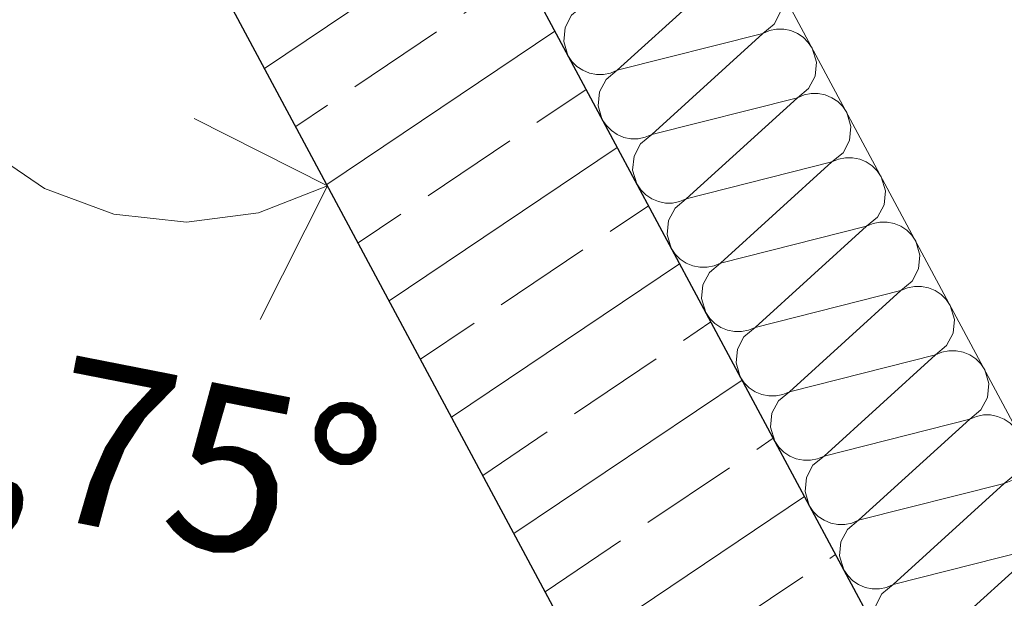
# Model space of a CAD drawing. Extents: x 0 to 69, y 0 to 49.5.
# Drawn here: x 47.1 to 48, y 45.1 to 45.7 of the extents above; entities that cross this region are included whole.
import ezdxf
from ezdxf.xclip import XClip

# ---------------------------------------------------------------- set-up
doc = ezdxf.new("R2010")
doc.units = 0
doc.header["$MEASUREMENT"] = 0
doc.header["$XCLIPFRAME"] = 0
doc.linetypes.add('Punktlinie 1', pattern=[0.0125, 0, -0.0125])
for name, color, linetype in [('80 Raum', 7, 'Continuous'), ('95 L5 Ausführungsplanung Bemaßung.roh', 7, 'Continuous'), ('Neubau_10 Wand außen', 7, 'Continuous'), ('Neubau_20 Decke', 7, 'Continuous')]:
    doc.layers.add(name, color=color, linetype=linetype)
doc.styles.add('ERSTELLTER_STIL_6', font='ARIALN.TTF')

# ---------------------------------------------------------------- blocks, each defined once
blk = doc.blocks.new('*X19')
at = {"layer": 'Neubau_10 Wand außen', "color": 7, "linetype": 'Continuous', "lineweight": 13, "ltscale": 20}
for p, q in [((47.70404464502207, 45.70200239773009), (47.60232078431635, 45.60958408216433)), ((47.73556810402881, 45.64325960262555), (47.60232078431635, 45.60958408216433)), ((47.73556810402881, 45.64325960262555), (47.63384424332308, 45.5508412870598)), ((47.76709156303555, 45.58451680752101), (47.63384424332308, 45.5508412870598)), ((47.76709156303555, 45.58451680752101), (47.66536770232983, 45.49209849195525)), ((47.79861502204229, 45.52577401241646), (47.66536770232983, 45.49209849195525)), ((47.79861502204229, 45.52577401241646), (47.69689116133657, 45.4333556968507)), ((47.83013848104903, 45.46703121731191), (47.69689116133657, 45.4333556968507)), ((47.83013848104903, 45.46703121731191), (47.72841462034331, 45.37461290174615)), ((47.86166194005578, 45.40828842220736), (47.72841462034331, 45.37461290174615)), ((47.86166194005578, 45.40828842220736), (47.75993807935006, 45.3158701066416)), ((47.89318539906252, 45.34954562710281), (47.75993807935006, 45.3158701066416)), ((47.89318539906252, 45.34954562710281), (47.7914615383568, 45.25712731153705)), ((47.92470885806926, 45.29080283199827), (47.7914615383568, 45.25712731153705)), ((47.92470885806927, 45.29080283199826), (47.82298499736354, 45.19838451643251)), ((47.95623231707601, 45.23206003689372), (47.82298499736354, 45.19838451643251)), ((47.95623231707601, 45.23206003689372), (47.85450845637029, 45.13964172132796)), ((47.98775577608275, 45.17331724178917), (47.85450845637029, 45.13964172132796)), ((47.98775577608275, 45.17331724178917), (47.88603191537703, 45.08089892622341))]:
    blk.add_line(p, q, dxfattribs=at)
for centre, radius, start, end in [((47.71980637452544, 45.67263100017782), 0.03333333333333361, 298.2195783863325, 28.21957838633217), ((47.58655905481297, 45.63895547971661), 0.03333333333333362, 118.2195783863325, 208.2195783863321), ((47.75132983353218, 45.61388820507328), 0.03333333333333363, 28.21957838633128, 118.2195783863319), ((47.75132983353218, 45.61388820507327), 0.03333333333333341, 298.2195783863325, 28.21957838633219), ((47.58655905481297, 45.63895547971661), 0.03333333333333342, 208.2195783863312, 298.2195783863319), ((47.61808251381972, 45.58021268461206), 0.03333333333333362, 118.2195783863325, 208.2195783863321), ((47.78285329253892, 45.55514540996873), 0.03333333333333362, 28.21957838633121, 118.2195783863319), ((47.78285329253892, 45.55514540996873), 0.03333333333333362, 298.2195783863325, 28.21957838633217), ((47.61808251381972, 45.58021268461206), 0.03333333333333344, 208.2195783863312, 298.2195783863319), ((47.64960597282646, 45.52146988950752), 0.03333333333333342, 118.2195783863325, 208.2195783863321), ((47.81437675154567, 45.49640261486418), 0.03333333333333362, 28.21957838633122, 118.2195783863319), ((47.81437675154567, 45.49640261486418), 0.03333333333333361, 298.2195783863325, 28.21957838633217), ((47.64960597282646, 45.52146988950752), 0.03333333333333342, 208.2195783863312, 298.2195783863319), ((47.6811294318332, 45.46272709440297), 0.03333333333333362, 118.2195783863325, 208.2195783863321), ((47.84590021055241, 45.43765981975964), 0.03333333333333363, 28.21957838633128, 118.2195783863319), ((47.84590021055241, 45.43765981975963), 0.03333333333333341, 298.2195783863325, 28.21957838633219), ((47.6811294318332, 45.46272709440297), 0.03333333333333342, 208.2195783863312, 298.2195783863319), ((47.71265289083994, 45.40398429929843), 0.03333333333333362, 118.2195783863325, 208.2195783863321), ((47.87742366955915, 45.37891702465509), 0.03333333333333362, 28.21957838633121, 118.2195783863319), ((47.87742366955915, 45.37891702465509), 0.03333333333333362, 298.2195783863325, 28.21957838633217), ((47.71265289083994, 45.40398429929842), 0.03333333333333344, 208.2195783863312, 298.2195783863319), ((47.74417634984668, 45.34524150419388), 0.03333333333333342, 118.2195783863325, 208.2195783863321), ((47.90894712856589, 45.32017422955054), 0.03333333333333362, 28.21957838633122, 118.2195783863319), ((47.90894712856589, 45.32017422955054), 0.03333333333333361, 298.2195783863325, 28.21957838633217), ((47.74417634984668, 45.34524150419388), 0.03333333333333342, 208.2195783863312, 298.2195783863319), ((47.77569980885342, 45.28649870908933), 0.03333333333333362, 118.2195783863325, 208.2195783863321), ((47.94047058757264, 45.261431434446), 0.03333333333333363, 28.21957838633128, 118.2195783863319), ((47.94047058757264, 45.26143143444599), 0.03333333333333341, 298.2195783863325, 28.21957838633219), ((47.77569980885342, 45.28649870908933), 0.03333333333333342, 208.2195783863312, 298.2195783863319), ((47.80722326786017, 45.22775591398479), 0.03333333333333362, 118.2195783863325, 208.2195783863321), ((47.97199404657938, 45.20268863934145), 0.03333333333333362, 28.21957838633121, 118.2195783863319), ((47.80722326786018, 45.22775591398478), 0.03333333333333344, 208.2195783863312, 298.2195783863319), ((47.83874672686692, 45.16901311888024), 0.03333333333333342, 118.2195783863325, 208.2195783863321), ((47.83874672686692, 45.16901311888024), 0.03333333333333342, 208.2195783863312, 298.2195783863319), ((47.87027018587366, 45.11027032377569), 0.03333333333333362, 118.2195783863325, 208.2195783863321)]:
    blk.add_arc(centre, radius, start, end, dxfattribs=at)
blk = doc.blocks.new('Zeichnung_4_1', base_point=(-84.7913866456028, 0.6271059228633649))
at = {"layer": 'Neubau_10 Wand außen', "linetype": 'Continuous', "lineweight": 0, "true_color": 0x000000}
h = blk.add_hatch(dxfattribs=at)
h.set_pattern_fill('Beton__Stahlbeton_0001', color=18, style=0, pattern_type=2)
h.set_pattern_definition([(33.91504102689951, (-84.7913866456028, 0.6271059228633649), (-0.06695555769611787, 0.0995839007751847), []), (33.91504102689951, (-84.82486442445085, 0.6768978732509572), (-0.06695555769611787, 0.0995839007751847), [0.09, -0.03])])
h.paths.add_polyline_path([(47.47086991648602, 45.78404374792796), (47.20578910606215, 45.7493051085695), (51.49512584880225, 37.75628514138465), (51.71541145011329, 37.87449837511225)])
at = {"layer": '95 L5 Ausführungsplanung Bemaßung.roh', "color": 7, "linetype": 'Continuous', "lineweight": 13, "ltscale": 20}
for q in [(47.21545564313093, 45.56551259745849), (47.27589926094748, 45.38197223292073)]:
    blk.add_line((47.33744720056033, 45.50396465784564), q, dxfattribs=at)
blk.add_arc((47.20578910693174, 45.74930511300803), 0.2784346162496134, 187.4660252187607, 298.2195783863315, dxfattribs=at)
at = {"layer": 'Neubau_10 Wand außen', "color": 7, "linetype": 'Continuous', "lineweight": 25, "ltscale": 20}
blk.add_line((51.71541168144026, 37.87449858055074), (47.47086974645014, 45.7840433937752), dxfattribs=at)
at = {"layer": 'Neubau_10 Wand außen', "color": 7, "linetype": 'Continuous', "lineweight": 18, "ltscale": 20, "flags": 128}
blk.add_lwpolyline([(51.89163978896316, 37.96906860873942), (47.45538624766033, 46.23586232426521)], dxfattribs=at)
at = {"layer": 'Neubau_10 Wand außen', "color": 7, "linetype": 'Continuous', "lineweight": 25, "ltscale": 20, "flags": 128}
blk.add_lwpolyline([(47.20578910693174, 45.74930511300803), (51.49512592746681, 37.75628525027066)], dxfattribs=at)
at = {"layer": 'Neubau_20 Decke', "color": 7, "linetype": 'Continuous', "lineweight": 13, "ltscale": 20, "flags": 128}
for points in [[(59.44999974001277, 38.31289825664497), (53.26952416210049, 46.79609087773765), (47.3444541550299, 46.01961473087852), (56.26429724050747, 29.39781841649449), (59.44999978505366, 31.71877909624342)], [(26.17355732548172, 29.94258572800534), (39.99086917777333, 27.23550360053036), (40.28527214155626, 27.17782429141059), (40.85739851037555, 30.09729032284261), (43.66061481443857, 31.64065948906022), (52.24166581289582, 36.36513597899935), (55.74910944261588, 29.82914481630494), (56.06616674530762, 29.76702707830516), (52.46067935016032, 36.48571917134142), (47.34445418511444, 46.01961467481729), (46.72711955762638, 45.93871340698357), (46.75960412524329, 45.69083288562953), (29.20969287774999, 43.39092938584741)]]:
    blk.add_lwpolyline(points, dxfattribs=at)
at = {"layer": 'Neubau_20 Decke', "color": 7, "linetype": 'Punktlinie 1', "lineweight": 13, "ltscale": 20, "flags": 128}
blk.add_lwpolyline([(9.76065197402194, 41.0942838841686), (8.840086791965929, 36.39558681037614), (9.085422600671379, 36.34752080402184), (6.023617975213391, 20.71962968388093), (5.778282166507919, 20.76769569023522), (4.213187302787558, 12.77922643274468), (4.857804733960092, 12.50011797800297), (4.957138940991534, 12.72953618852781), (16.79373968869322, 7.604487954176014), (16.74453931896906, 7.353362638770837), (17.27777350211002, 7.122481242710908), (17.37710771226788, 7.351899451866826), (23.81531570531639, 4.56426411910723), (46.45996213749564, 5.056620928934865), (46.46539655811181, 4.806679950047092), (47.33926606872032, 4.825680333679418), (48.75315741544173, 12.04237223402028), (49.04746165327089, 11.98471226724929), (49.61464148865797, 14.87967455241072), (49.62425471952261, 14.92874177775142), (46.41539883100245, 15.55741952044963), (38.31888656620814, 17.14368491571691), (40.2852721291642, 27.17782429383844), (40.85739897999985, 30.09729271925766), (44.40658094121277, 32.05136839457872), (52.46067935016035, 36.48571917134142), (47.34445418511446, 46.01961467481729), (46.72711951445048, 45.93871340132633), (46.76058168291435, 45.6909609936381), (29.80457648316346, 43.46888845386614), (29.77209191778318, 43.71676897551325), (28.85332833700078, 43.59636566422997), (27.25479093353254, 35.43721541640383), (26.96038798248204, 35.49489472302906), (26.51337335613249, 33.21327185236695), (21.94031418319138, 34.10922374860364), (22.3873288095245, 36.39084661924423), (22.09292585847362, 36.44852592586793), (23.35208253157144, 42.87543120775401), (22.93058955569183, 42.82019483887673), (22.96307412040093, 42.57231439112642), (10.46884996453954, 40.93495513032693), (10.4374112609823, 41.18297271174776)], close=True, dxfattribs=at)
at = {"layer": '80 Raum', "color": 7, "linetype": 'Continuous', "lineweight": 13, "ltscale": 20}
blk.add_blockref('*X19', (0, 0), dxfattribs=at)
at = {"layer": '95 L5 Ausführungsplanung Bemaßung.roh', "color": 7, "linetype": 'Continuous', "lineweight": 13, "insert": (46.67921504597714, 45.28010416728503), "char_height": 0.15, "width": 0.615855, "attachment_point": 7, "rotation": 348.91504102689953, "style": 'ERSTELLTER_STIL_6'}
blk.add_mtext('\\A1;{\\pql;\\fArial Narrow|b0|i0|c0|p0;\\W1.000000;110,75°}', dxfattribs=at)

msp = doc.modelspace()

# ---------------------------------------------------------------- block references
at = {"color": 7, "linetype": 'Continuous', "lineweight": 13, "ltscale": 20}
ref = msp.add_blockref('Zeichnung_4_1', (-84.7913866456028, 0.6271059228633649), dxfattribs=at)
XClip(ref).set_block_clipping_path([(1.233416679412545, 0.5), (59.44999999829238, 0.5), (59.44999966667339, 49.04999900528955), (1.24991505636032, 49.04999274667017)])

doc.saveas('drawing.dxf')
